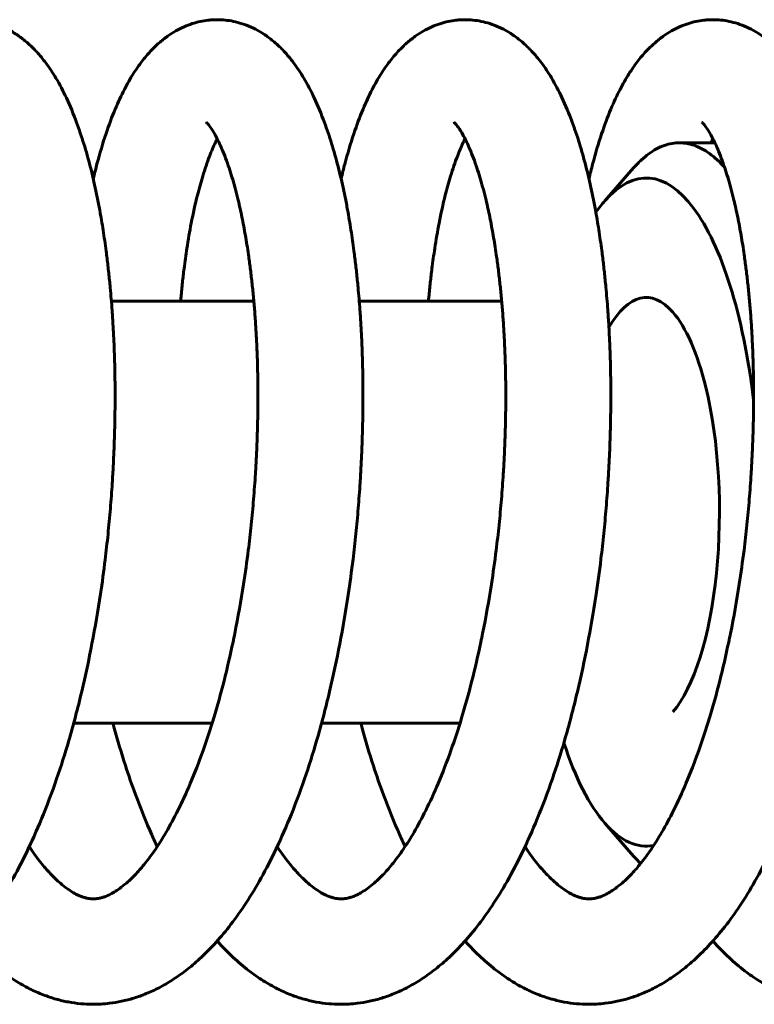
# Model space of a CAD drawing. Units: millimetres. Extents: x -7722 to 8308, y -3665 to 2740.
# Drawn here: x -5623 to -5602, y 658 to 686 of the extents above; entities that cross this region are included whole.
import ezdxf

# ---------------------------------------------------------------- set-up
doc = ezdxf.new("R2010")
doc.units = ezdxf.units.MM
doc.linetypes.add('K5LT_BASIC', pattern=[0])

msp = doc.modelspace()

# ---------------------------------------------------------------- linework, layer by layer
at = {"color": 5, "linetype": 'K5LT_BASIC', "lineweight": 60, "true_color": 0x0000ff}
for p, q in [((-5603.224, 682.14), (-5604.235, 682.14)), ((-5605.535, 681.424), (-5606.351, 680.492)), ((-5620.39, 677.64), (-5616.339, 677.64)), ((-5613.34, 677.64), (-5609.289, 677.64)), ((-5621.459, 665.64), (-5617.521, 665.64)), ((-5614.409, 665.64), (-5610.471, 665.64)), ((-5605.535, 661.856), (-5606.351, 662.788))]:
    msp.add_line(p, q, dxfattribs=at)
msp.add_arc((-5603.273, 663.825), 2.999, 221.0381, 226.6084, dxfattribs=at)
for major_axis, start_param, end_param in [((0, 9.5), 5.055473, 6.654658), ((0, 9.5), 0.371472, 0.458357), ((0, 6.1), 5.911713, 6.819205), ((0, 6.1), 5.334317, 5.911713), ((0, 6.1), 3.513065, 5.334317), ((0, 9.5), -3.949867, -3.513065), ((0, 9.5), 2.77012, 3.207316)]:
    msp.add_ellipse((-5605.175, 671.64), major_axis=major_axis, ratio=0.341205, start_param=start_param, end_param=end_param, dxfattribs=at)
for points, knots in [([(-5631.479, 659.441), (-5631.479, 659.441), (-5631.479, 659.441), (-5631.333, 659.277), (-5631.183, 659.123), (-5630.886, 658.845), (-5630.74, 658.721), (-5630.455, 658.5), (-5630.316, 658.403), (-5630.042, 658.23), (-5629.908, 658.154), (-5629.644, 658.021), (-5629.515, 657.963), (-5629.261, 657.865), (-5629.136, 657.823), (-5628.896, 657.756), (-5628.782, 657.729), (-5628.549, 657.685), (-5628.431, 657.668), (-5628.201, 657.647), (-5628.088, 657.641), (-5627.943, 657.64), (-5627.912, 657.64), (-5627.833, 657.642), (-5627.786, 657.644), (-5627.656, 657.651), (-5627.574, 657.658), (-5627.378, 657.682), (-5627.265, 657.701), (-5627.035, 657.75), (-5626.918, 657.78), (-5626.683, 657.853), (-5626.564, 657.896), (-5626.324, 657.994), (-5626.203, 658.051), (-5625.957, 658.178), (-5625.833, 658.25), (-5625.581, 658.411), (-5625.452, 658.502), (-5625.191, 658.703), (-5625.059, 658.814), (-5624.789, 659.062), (-5624.651, 659.199), (-5624.372, 659.502), (-5624.231, 659.668), (-5623.946, 660.032), (-5623.802, 660.231), (-5623.516, 660.661), (-5623.373, 660.892), (-5623.088, 661.394), (-5622.946, 661.665), (-5622.658, 662.256), (-5622.514, 662.578), (-5622.226, 663.278), (-5622.082, 663.658), (-5621.825, 664.404), (-5621.709, 664.767), (-5621.468, 665.593), (-5621.346, 666.058), (-5621.127, 666.982), (-5621.03, 667.438), (-5620.852, 668.365), (-5620.771, 668.835), (-5620.651, 669.633), (-5620.607, 669.958), (-5620.538, 670.526), (-5620.51, 670.768), (-5620.461, 671.253), (-5620.439, 671.495), (-5620.399, 671.98), (-5620.381, 672.222), (-5620.355, 672.627), (-5620.345, 672.789), (-5620.329, 673.112), (-5620.321, 673.273), (-5620.308, 673.594), (-5620.303, 673.754), (-5620.294, 674.073), (-5620.291, 674.232), (-5620.287, 674.469), (-5620.286, 674.548), (-5620.285, 674.706), (-5620.284, 674.785), (-5620.284, 674.942), (-5620.284, 675.02), (-5620.284, 675.176), (-5620.285, 675.254), (-5620.287, 675.41), (-5620.288, 675.487), (-5620.29, 675.642), (-5620.292, 675.719), (-5620.296, 675.873), (-5620.298, 675.949), (-5620.302, 676.102), (-5620.305, 676.178), (-5620.311, 676.33), (-5620.314, 676.405), (-5620.32, 676.556), (-5620.324, 676.631), (-5620.332, 676.781), (-5620.336, 676.855), (-5620.349, 677.078), (-5620.358, 677.225), (-5620.385, 677.59), (-5620.403, 677.806), (-5620.436, 678.161), (-5620.45, 678.302), (-5620.48, 678.58), (-5620.496, 678.717), (-5620.521, 678.922), (-5620.53, 678.99), (-5620.565, 679.259), (-5620.593, 679.457), (-5620.654, 679.846), (-5620.686, 680.036), (-5620.731, 680.285), (-5620.743, 680.346), (-5620.802, 680.652), (-5620.852, 680.89), (-5620.96, 681.352), (-5621.018, 681.575), (-5621.109, 681.899), (-5621.141, 682.006), (-5621.238, 682.319), (-5621.306, 682.52), (-5621.468, 682.96), (-5621.566, 683.194), (-5621.762, 683.612), (-5621.86, 683.799), (-5622.056, 684.128), (-5622.151, 684.273), (-5622.336, 684.52), (-5622.421, 684.624), (-5622.599, 684.817), (-5622.69, 684.906), (-5622.871, 685.063), (-5622.96, 685.132), (-5623.138, 685.255), (-5623.226, 685.309), (-5623.401, 685.401), (-5623.487, 685.441), (-5623.656, 685.508), (-5623.74, 685.536), (-5623.904, 685.581), (-5623.985, 685.598), (-5624.144, 685.624), (-5624.222, 685.632), (-5624.353, 685.64), (-5624.406, 685.641), (-5624.485, 685.64), (-5624.51, 685.639), (-5624.581, 685.636), (-5624.628, 685.632), (-5624.749, 685.619), (-5624.824, 685.607), (-5624.975, 685.576), (-5625.052, 685.555), (-5625.207, 685.506), (-5625.285, 685.477), (-5625.441, 685.409), (-5625.519, 685.371), (-5625.676, 685.282), (-5625.756, 685.232), (-5625.916, 685.119), (-5625.995, 685.057), (-5626.157, 684.916), (-5626.238, 684.838), (-5626.401, 684.666), (-5626.481, 684.571), (-5626.644, 684.36), (-5626.726, 684.244), (-5626.893, 683.982), (-5626.977, 683.836), (-5627.148, 683.508), (-5627.234, 683.324), (-5627.409, 682.913), (-5627.496, 682.682), (-5627.67, 682.17), (-5627.756, 681.887), (-5627.871, 681.454), (-5627.906, 681.317), (-5627.944, 681.156), (-5627.949, 681.134), (-5627.954, 681.113)], [2850.928719, 2850.928719, 2850.928719, 2850.928719, 2850.931728, 2850.931728, 2855.060551, 2855.060551, 2858.843549, 2858.843549, 2862.259779, 2862.259779, 2865.411831, 2865.411831, 2868.299665, 2868.299665, 2871.003608, 2871.003608, 2873.434025, 2873.434025, 2875.884774, 2875.884774, 2878.213669, 2878.213669, 2878.868254, 2878.868254, 2879.840557, 2879.840557, 2881.541697, 2881.541697, 2883.91188, 2883.91188, 2886.394333, 2886.394333, 2888.981116, 2888.981116, 2891.719906, 2891.719906, 2894.635051, 2894.635051, 2897.801177, 2897.801177, 2901.211952, 2901.211952, 2904.9583, 2904.9583, 2909.019807, 2909.019807, 2913.417523, 2913.417523, 2918.070258, 2918.070258, 2923.086806, 2923.086806, 2928.558061, 2928.558061, 2934.545311, 2934.545311, 2939.925834, 2939.925834, 2946.459523, 2946.459523, 2952.59156, 2952.59156, 2958.723596, 2958.723596, 2962.904256, 2962.904256, 2965.994396, 2965.994396, 2969.084535, 2969.084535, 2972.174674, 2972.174674, 2974.250286, 2974.250286, 2976.316211, 2976.316211, 2978.382136, 2978.382136, 2980.447988, 2980.447988, 2981.480968, 2981.480968, 2982.513752, 2982.513752, 2983.546455, 2983.546455, 2984.579063, 2984.579063, 2985.611561, 2985.611561, 2986.643936, 2986.643936, 2987.676173, 2987.676173, 2988.708255, 2988.708255, 2989.740167, 2989.740167, 2990.771893, 2990.771893, 2991.803619, 2991.803619, 2993.867071, 2993.867071, 2996.962248, 2996.962248, 2999.025467, 2999.025467, 3001.086607, 3001.086607, 3002.122325, 3002.122325, 3005.212616, 3005.212616, 3008.302908, 3008.302908, 3009.326155, 3009.326155, 3013.439693, 3013.439693, 3017.553232, 3017.553232, 3019.629725, 3019.629725, 3023.782713, 3023.782713, 3029.107159, 3029.107159, 3033.830878, 3033.830878, 3037.877963, 3037.877963, 3041.061539, 3041.061539, 3044.041723, 3044.041723, 3046.674233, 3046.674233, 3049.022246, 3049.022246, 3051.125047, 3051.125047, 3053.036407, 3053.036407, 3054.814013, 3054.814013, 3056.474515, 3056.474515, 3057.609076, 3057.609076, 3058.141162, 3058.141162, 3059.132763, 3059.132763, 3060.745421, 3060.745421, 3062.453764, 3062.453764, 3064.283495, 3064.283495, 3066.218987, 3066.218987, 3068.365357, 3068.365357, 3070.739698, 3070.739698, 3073.377428, 3073.377428, 3076.312441, 3076.312441, 3079.639574, 3079.639574, 3083.492706, 3083.492706, 3087.902283, 3087.902283, 3092.932387, 3092.932387, 3098.507649, 3098.507649, 3101.016352, 3101.016352, 3101.396362, 3101.396362, 3101.396362, 3101.396362]), ([(-5624.429, 659.441), (-5624.428, 659.44), (-5624.427, 659.439), (-5624.28, 659.274), (-5624.13, 659.12), (-5623.833, 658.843), (-5623.687, 658.718), (-5623.402, 658.498), (-5623.263, 658.401), (-5622.99, 658.229), (-5622.855, 658.152), (-5622.591, 658.02), (-5622.462, 657.962), (-5622.209, 657.864), (-5622.084, 657.822), (-5621.844, 657.755), (-5621.729, 657.728), (-5621.496, 657.685), (-5621.379, 657.668), (-5621.149, 657.646), (-5621.036, 657.641), (-5620.893, 657.64), (-5620.861, 657.64), (-5620.783, 657.642), (-5620.736, 657.644), (-5620.606, 657.651), (-5620.524, 657.658), (-5620.328, 657.682), (-5620.214, 657.701), (-5619.984, 657.75), (-5619.868, 657.781), (-5619.632, 657.853), (-5619.514, 657.896), (-5619.273, 657.994), (-5619.152, 658.051), (-5618.906, 658.179), (-5618.783, 658.251), (-5618.53, 658.412), (-5618.402, 658.503), (-5618.14, 658.704), (-5618.008, 658.815), (-5617.738, 659.062), (-5617.601, 659.2), (-5617.321, 659.503), (-5617.18, 659.669), (-5616.895, 660.033), (-5616.751, 660.232), (-5616.465, 660.662), (-5616.322, 660.894), (-5616.037, 661.396), (-5615.895, 661.667), (-5615.608, 662.258), (-5615.464, 662.58), (-5615.175, 663.28), (-5615.031, 663.66), (-5614.775, 664.404), (-5614.66, 664.766), (-5614.419, 665.59), (-5614.296, 666.057), (-5614.078, 666.979), (-5613.981, 667.432), (-5613.804, 668.349), (-5613.725, 668.813), (-5613.604, 669.617), (-5613.558, 669.955), (-5613.487, 670.536), (-5613.459, 670.778), (-5613.41, 671.263), (-5613.388, 671.505), (-5613.348, 671.99), (-5613.33, 672.232), (-5613.304, 672.637), (-5613.295, 672.799), (-5613.278, 673.122), (-5613.271, 673.283), (-5613.258, 673.604), (-5613.253, 673.764), (-5613.244, 674.083), (-5613.24, 674.242), (-5613.237, 674.479), (-5613.236, 674.558), (-5613.235, 674.716), (-5613.234, 674.795), (-5613.234, 674.951), (-5613.234, 675.03), (-5613.235, 675.186), (-5613.235, 675.264), (-5613.237, 675.419), (-5613.238, 675.497), (-5613.241, 675.651), (-5613.242, 675.728), (-5613.246, 675.882), (-5613.248, 675.959), (-5613.253, 676.111), (-5613.255, 676.187), (-5613.261, 676.339), (-5613.264, 676.415), (-5613.271, 676.565), (-5613.274, 676.64), (-5613.282, 676.79), (-5613.286, 676.864), (-5613.299, 677.087), (-5613.309, 677.234), (-5613.336, 677.599), (-5613.354, 677.815), (-5613.387, 678.17), (-5613.401, 678.31), (-5613.431, 678.588), (-5613.447, 678.726), (-5613.472, 678.93), (-5613.481, 678.998), (-5613.516, 679.267), (-5613.545, 679.465), (-5613.605, 679.854), (-5613.637, 680.044), (-5613.683, 680.293), (-5613.694, 680.354), (-5613.753, 680.66), (-5613.804, 680.898), (-5613.912, 681.359), (-5613.97, 681.582), (-5614.061, 681.906), (-5614.093, 682.012), (-5614.19, 682.325), (-5614.258, 682.526), (-5614.421, 682.965), (-5614.518, 683.199), (-5614.714, 683.617), (-5614.812, 683.803), (-5615.008, 684.132), (-5615.104, 684.276), (-5615.294, 684.53), (-5615.386, 684.641), (-5615.57, 684.838), (-5615.661, 684.926), (-5615.842, 685.08), (-5615.931, 685.148), (-5616.109, 685.268), (-5616.197, 685.321), (-5616.371, 685.411), (-5616.457, 685.45), (-5616.627, 685.515), (-5616.71, 685.542), (-5616.875, 685.585), (-5616.955, 685.602), (-5617.114, 685.626), (-5617.191, 685.634), (-5617.317, 685.64), (-5617.365, 685.641), (-5617.439, 685.64), (-5617.466, 685.639), (-5617.54, 685.635), (-5617.588, 685.631), (-5617.712, 685.617), (-5617.787, 685.605), (-5617.938, 685.572), (-5618.015, 685.552), (-5618.17, 685.502), (-5618.248, 685.472), (-5618.404, 685.403), (-5618.481, 685.364), (-5618.639, 685.275), (-5618.718, 685.224), (-5618.878, 685.11), (-5618.958, 685.046), (-5619.12, 684.905), (-5619.201, 684.825), (-5619.363, 684.651), (-5619.444, 684.555), (-5619.607, 684.343), (-5619.689, 684.225), (-5619.856, 683.961), (-5619.94, 683.813), (-5620.111, 683.481), (-5620.197, 683.295), (-5620.372, 682.879), (-5620.46, 682.645), (-5620.633, 682.128), (-5620.719, 681.841), (-5620.831, 681.418), (-5620.861, 681.295), (-5620.896, 681.151), (-5620.9, 681.132), (-5620.904, 681.113)], [3209.005637, 3209.005637, 3209.005637, 3209.005637, 3209.037328, 3209.037328, 3213.163744, 3213.163744, 3216.944519, 3216.944519, 3220.358821, 3220.358821, 3223.509389, 3223.509389, 3226.395532, 3226.395532, 3229.098345, 3229.098345, 3231.530124, 3231.530124, 3233.979929, 3233.979929, 3236.29811, 3236.29811, 3236.946407, 3236.946407, 3237.9203, 3237.9203, 3239.623366, 3239.623366, 3241.993759, 3241.993759, 3244.476475, 3244.476475, 3247.063585, 3247.063585, 3249.802695, 3249.802695, 3252.71766, 3252.71766, 3255.88473, 3255.88473, 3259.296081, 3259.296081, 3263.043, 3263.043, 3267.105142, 3267.105142, 3271.503531, 3271.503531, 3276.156951, 3276.156951, 3281.174548, 3281.174548, 3286.645952, 3286.645952, 3292.633988, 3292.633988, 3297.984551, 3297.984551, 3304.537163, 3304.537163, 3310.627786, 3310.627786, 3316.676754, 3316.676754, 3321.023752, 3321.023752, 3324.113909, 3324.113909, 3327.204065, 3327.204065, 3330.294222, 3330.294222, 3332.369883, 3332.369883, 3334.43581, 3334.43581, 3336.501737, 3336.501737, 3338.567593, 3338.567593, 3339.600558, 3339.600558, 3340.633338, 3340.633338, 3341.666037, 3341.666037, 3342.698641, 3342.698641, 3343.731134, 3343.731134, 3344.763504, 3344.763504, 3345.795734, 3345.795734, 3346.82781, 3346.82781, 3347.859715, 3347.859715, 3348.891433, 3348.891433, 3349.923151, 3349.923151, 3351.986586, 3351.986586, 3355.081739, 3355.081739, 3357.144888, 3357.144888, 3359.205909, 3359.205909, 3360.241796, 3360.241796, 3363.332034, 3363.332034, 3366.422272, 3366.422272, 3367.445482, 3367.445482, 3371.55893, 3371.55893, 3375.672379, 3375.672379, 3377.748882, 3377.748882, 3381.90189, 3381.90189, 3387.22092, 3387.22092, 3391.939461, 3391.939461, 3395.981971, 3395.981971, 3399.387816, 3399.387816, 3402.334885, 3402.334885, 3404.947675, 3404.947675, 3407.274184, 3407.274184, 3409.359997, 3409.359997, 3411.267577, 3411.267577, 3413.034468, 3413.034468, 3414.686375, 3414.686375, 3415.711811, 3415.711811, 3416.265948, 3416.265948, 3417.297232, 3417.297232, 3418.914701, 3418.914701, 3420.62923, 3420.62923, 3422.466381, 3422.466381, 3424.403098, 3424.403098, 3426.560074, 3426.560074, 3428.947829, 3428.947829, 3431.597692, 3431.597692, 3434.551223, 3434.551223, 3437.900183, 3437.900183, 3441.779238, 3441.779238, 3446.219115, 3446.219115, 3451.282451, 3451.282451, 3456.892026, 3456.892026, 3459.135521, 3459.135521, 3459.473278, 3459.473278, 3459.473278, 3459.473278]), ([(-5617.379, 659.441), (-5617.377, 659.439), (-5617.375, 659.437), (-5617.227, 659.271), (-5617.077, 659.117), (-5616.78, 658.84), (-5616.635, 658.716), (-5616.349, 658.496), (-5616.21, 658.399), (-5615.937, 658.227), (-5615.803, 658.151), (-5615.539, 658.019), (-5615.41, 657.961), (-5615.156, 657.863), (-5615.032, 657.822), (-5614.791, 657.754), (-5614.676, 657.727), (-5614.444, 657.684), (-5614.326, 657.668), (-5614.097, 657.646), (-5613.985, 657.641), (-5613.842, 657.64), (-5613.811, 657.64), (-5613.733, 657.642), (-5613.685, 657.644), (-5613.556, 657.651), (-5613.473, 657.658), (-5613.277, 657.682), (-5613.164, 657.701), (-5612.934, 657.75), (-5612.817, 657.781), (-5612.581, 657.853), (-5612.463, 657.896), (-5612.223, 657.995), (-5612.101, 658.051), (-5611.856, 658.179), (-5611.732, 658.251), (-5611.479, 658.412), (-5611.351, 658.503), (-5611.09, 658.704), (-5610.958, 658.816), (-5610.687, 659.063), (-5610.55, 659.201), (-5610.271, 659.504), (-5610.13, 659.67), (-5609.844, 660.034), (-5609.701, 660.233), (-5609.414, 660.663), (-5609.272, 660.895), (-5608.987, 661.397), (-5608.844, 661.669), (-5608.557, 662.26), (-5608.413, 662.582), (-5608.124, 663.282), (-5607.981, 663.662), (-5607.725, 664.405), (-5607.61, 664.764), (-5607.37, 665.586), (-5607.247, 666.053), (-5607.03, 666.971), (-5606.934, 667.419), (-5606.76, 668.322), (-5606.681, 668.776), (-5606.557, 669.589), (-5606.509, 669.946), (-5606.435, 670.546), (-5606.408, 670.788), (-5606.359, 671.273), (-5606.337, 671.515), (-5606.297, 672), (-5606.28, 672.242), (-5606.254, 672.647), (-5606.244, 672.809), (-5606.228, 673.132), (-5606.22, 673.293), (-5606.208, 673.614), (-5606.202, 673.774), (-5606.194, 674.093), (-5606.19, 674.251), (-5606.187, 674.489), (-5606.186, 674.568), (-5606.185, 674.726), (-5606.184, 674.804), (-5606.184, 674.961), (-5606.184, 675.039), (-5606.185, 675.196), (-5606.185, 675.274), (-5606.187, 675.429), (-5606.188, 675.506), (-5606.191, 675.661), (-5606.192, 675.738), (-5606.196, 675.892), (-5606.198, 675.968), (-5606.203, 676.121), (-5606.206, 676.197), (-5606.211, 676.348), (-5606.215, 676.424), (-5606.221, 676.575), (-5606.225, 676.65), (-5606.233, 676.799), (-5606.237, 676.874), (-5606.25, 677.096), (-5606.26, 677.243), (-5606.286, 677.608), (-5606.305, 677.824), (-5606.338, 678.178), (-5606.352, 678.319), (-5606.382, 678.597), (-5606.398, 678.734), (-5606.423, 678.938), (-5606.432, 679.006), (-5606.467, 679.275), (-5606.496, 679.473), (-5606.557, 679.862), (-5606.589, 680.052), (-5606.634, 680.3), (-5606.646, 680.362), (-5606.705, 680.667), (-5606.756, 680.905), (-5606.864, 681.365), (-5606.922, 681.589), (-5607.013, 681.912), (-5607.045, 682.018), (-5607.142, 682.332), (-5607.21, 682.532), (-5607.373, 682.971), (-5607.47, 683.204), (-5607.667, 683.621), (-5607.764, 683.807), (-5607.96, 684.135), (-5608.056, 684.279), (-5608.246, 684.533), (-5608.338, 684.644), (-5608.522, 684.84), (-5608.613, 684.928), (-5608.794, 685.082), (-5608.883, 685.15), (-5609.061, 685.269), (-5609.149, 685.322), (-5609.323, 685.412), (-5609.409, 685.451), (-5609.579, 685.516), (-5609.662, 685.543), (-5609.827, 685.586), (-5609.907, 685.602), (-5610.066, 685.626), (-5610.143, 685.634), (-5610.268, 685.64), (-5610.316, 685.641), (-5610.39, 685.64), (-5610.416, 685.639), (-5610.49, 685.635), (-5610.539, 685.631), (-5610.663, 685.617), (-5610.737, 685.605), (-5610.889, 685.572), (-5610.966, 685.552), (-5611.121, 685.501), (-5611.199, 685.471), (-5611.355, 685.403), (-5611.432, 685.364), (-5611.59, 685.274), (-5611.669, 685.223), (-5611.829, 685.109), (-5611.909, 685.046), (-5612.071, 684.904), (-5612.152, 684.824), (-5612.315, 684.65), (-5612.396, 684.554), (-5612.559, 684.341), (-5612.64, 684.223), (-5612.807, 683.958), (-5612.892, 683.81), (-5613.063, 683.477), (-5613.149, 683.291), (-5613.324, 682.874), (-5613.411, 682.64), (-5613.585, 682.122), (-5613.671, 681.836), (-5613.768, 681.468), (-5613.785, 681.401), (-5613.82, 681.26), (-5613.837, 681.187), (-5613.854, 681.113)], [3567.082552, 3567.082552, 3567.082552, 3567.082552, 3567.142763, 3567.142763, 3571.266784, 3571.266784, 3575.045349, 3575.045349, 3578.457734, 3578.457734, 3581.606822, 3581.606822, 3584.491282, 3584.491282, 3587.192973, 3587.192973, 3589.626094, 3589.626094, 3592.074961, 3592.074961, 3594.382468, 3594.382468, 3595.024689, 3595.024689, 3596.000153, 3596.000153, 3597.705221, 3597.705221, 3600.075831, 3600.075831, 3602.558819, 3602.558819, 3605.146265, 3605.146265, 3607.885707, 3607.885707, 3610.80061, 3610.80061, 3613.968594, 3613.968594, 3617.380545, 3617.380545, 3621.128063, 3621.128063, 3625.190871, 3625.190871, 3629.589965, 3629.589965, 3634.244101, 3634.244101, 3639.26278, 3639.26278, 3644.734339, 3644.734339, 3650.723194, 3650.723194, 3656.044447, 3656.044447, 3662.596063, 3662.596063, 3668.626655, 3668.626655, 3674.555313, 3674.555313, 3679.14313, 3679.14313, 3682.233304, 3682.233304, 3685.323478, 3685.323478, 3688.413652, 3688.413652, 3690.489368, 3690.489368, 3692.555298, 3692.555298, 3694.621228, 3694.621228, 3696.687088, 3696.687088, 3697.720036, 3697.720036, 3698.752814, 3698.752814, 3699.785509, 3699.785509, 3700.818108, 3700.818108, 3701.850597, 3701.850597, 3702.882961, 3702.882961, 3703.915186, 3703.915186, 3704.947255, 3704.947255, 3705.979152, 3705.979152, 3707.010862, 3707.010862, 3708.042572, 3708.042572, 3710.105991, 3710.105991, 3713.20112, 3713.20112, 3715.264191, 3715.264191, 3717.325078, 3717.325078, 3718.361164, 3718.361164, 3721.451349, 3721.451349, 3724.541533, 3724.541533, 3725.564706, 3725.564706, 3729.678064, 3729.678064, 3733.791422, 3733.791422, 3735.867936, 3735.867936, 3740.020964, 3740.020964, 3745.334587, 3745.334587, 3750.047962, 3750.047962, 3754.085908, 3754.085908, 3757.488072, 3757.488072, 3760.43214, 3760.43214, 3763.042911, 3763.042911, 3765.367372, 3765.367372, 3767.451623, 3767.451623, 3769.35885, 3769.35885, 3771.124669, 3771.124669, 3772.775734, 3772.775734, 3773.790461, 3773.790461, 3774.344644, 3774.344644, 3775.378113, 3775.378113, 3776.995788, 3776.995788, 3778.710484, 3778.710484, 3780.548074, 3780.548074, 3782.485099, 3782.485099, 3784.643504, 3784.643504, 3787.03378, 3787.03378, 3789.692465, 3789.692465, 3792.647064, 3792.647064, 3795.99798, 3795.99798, 3799.881985, 3799.881985, 3804.32709, 3804.32709, 3809.395788, 3809.395788, 3815.000707, 3815.000707, 3816.230814, 3816.230814, 3817.550187, 3817.550187, 3817.550187, 3817.550187]), ([(-5610.33, 659.441), (-5610.326, 659.438), (-5610.323, 659.434), (-5610.174, 659.268), (-5610.024, 659.114), (-5609.728, 658.838), (-5609.582, 658.714), (-5609.296, 658.494), (-5609.158, 658.397), (-5608.884, 658.225), (-5608.75, 658.149), (-5608.486, 658.017), (-5608.357, 657.96), (-5608.104, 657.862), (-5607.979, 657.821), (-5607.739, 657.754), (-5607.624, 657.727), (-5607.391, 657.684), (-5607.274, 657.667), (-5607.045, 657.646), (-5606.933, 657.641), (-5606.791, 657.64), (-5606.76, 657.64), (-5606.682, 657.642), (-5606.635, 657.644), (-5606.505, 657.651), (-5606.423, 657.659), (-5606.227, 657.682), (-5606.113, 657.701), (-5605.883, 657.75), (-5605.766, 657.781), (-5605.531, 657.854), (-5605.412, 657.896), (-5605.172, 657.995), (-5605.051, 658.052), (-5604.805, 658.18), (-5604.681, 658.252), (-5604.429, 658.413), (-5604.3, 658.504), (-5604.039, 658.705), (-5603.907, 658.816), (-5603.637, 659.064), (-5603.499, 659.202), (-5603.22, 659.505), (-5603.079, 659.671), (-5602.793, 660.035), (-5602.65, 660.235), (-5602.363, 660.665), (-5602.221, 660.897), (-5601.936, 661.399), (-5601.793, 661.671), (-5601.506, 662.263), (-5601.362, 662.584), (-5601.073, 663.284), (-5600.93, 663.665), (-5600.674, 664.405), (-5600.561, 664.763), (-5600.321, 665.583), (-5600.198, 666.05), (-5599.982, 666.963), (-5599.886, 667.407), (-5599.714, 668.297), (-5599.637, 668.742), (-5599.511, 669.563), (-5599.46, 669.938), (-5599.384, 670.556), (-5599.357, 670.798), (-5599.308, 671.283), (-5599.286, 671.525), (-5599.247, 672.01), (-5599.229, 672.252), (-5599.203, 672.657), (-5599.194, 672.819), (-5599.177, 673.142), (-5599.17, 673.303), (-5599.157, 673.624), (-5599.152, 673.783), (-5599.144, 674.102), (-5599.14, 674.261), (-5599.137, 674.499), (-5599.136, 674.578), (-5599.135, 674.735), (-5599.134, 674.814), (-5599.134, 674.971), (-5599.134, 675.049), (-5599.135, 675.205), (-5599.136, 675.283), (-5599.137, 675.439), (-5599.138, 675.516), (-5599.141, 675.67), (-5599.143, 675.747), (-5599.147, 675.901), (-5599.149, 675.978), (-5599.153, 676.13), (-5599.156, 676.206), (-5599.162, 676.358), (-5599.165, 676.433), (-5599.172, 676.584), (-5599.175, 676.659), (-5599.183, 676.808), (-5599.187, 676.883), (-5599.201, 677.105), (-5599.21, 677.252), (-5599.237, 677.617), (-5599.255, 677.833), (-5599.289, 678.187), (-5599.303, 678.328), (-5599.333, 678.605), (-5599.349, 678.743), (-5599.375, 678.947), (-5599.383, 679.015), (-5599.419, 679.284), (-5599.447, 679.481), (-5599.508, 679.869), (-5599.54, 680.06), (-5599.586, 680.308), (-5599.597, 680.369), (-5599.657, 680.675), (-5599.707, 680.912), (-5599.816, 681.372), (-5599.873, 681.596), (-5599.965, 681.919), (-5599.997, 682.025), (-5600.094, 682.338), (-5600.162, 682.538), (-5600.325, 682.976), (-5600.422, 683.209), (-5600.619, 683.625), (-5600.717, 683.811), (-5600.912, 684.138), (-5601.008, 684.282), (-5601.198, 684.535), (-5601.29, 684.646), (-5601.474, 684.842), (-5601.565, 684.93), (-5601.746, 685.083), (-5601.835, 685.151), (-5602.013, 685.27), (-5602.101, 685.323), (-5602.275, 685.413), (-5602.361, 685.452), (-5602.531, 685.516), (-5602.614, 685.543), (-5602.779, 685.586), (-5602.859, 685.603), (-5603.017, 685.626), (-5603.095, 685.634), (-5603.219, 685.64), (-5603.267, 685.641), (-5603.34, 685.64), (-5603.366, 685.639), (-5603.441, 685.635), (-5603.489, 685.631), (-5603.613, 685.617), (-5603.688, 685.605), (-5603.84, 685.572), (-5603.916, 685.551), (-5604.071, 685.501), (-5604.15, 685.471), (-5604.305, 685.402), (-5604.383, 685.363), (-5604.54, 685.274), (-5604.62, 685.223), (-5604.78, 685.109), (-5604.86, 685.045), (-5605.021, 684.903), (-5605.103, 684.824), (-5605.266, 684.649), (-5605.346, 684.553), (-5605.509, 684.34), (-5605.591, 684.222), (-5605.758, 683.958), (-5605.842, 683.809), (-5606.014, 683.476), (-5606.1, 683.29), (-5606.275, 682.873), (-5606.362, 682.639), (-5606.536, 682.121), (-5606.621, 681.834), (-5606.719, 681.464), (-5606.736, 681.395), (-5606.771, 681.256), (-5606.788, 681.185), (-5606.805, 681.113)], [3925.159463, 3925.159463, 3925.159463, 3925.159463, 3925.248119, 3925.248119, 3929.369751, 3929.369751, 3933.14611, 3933.14611, 3936.556583, 3936.556583, 3939.704189, 3939.704189, 3942.586972, 3942.586972, 3945.287543, 3945.287543, 3947.721992, 3947.721992, 3950.169926, 3950.169926, 3952.466765, 3952.466765, 3953.103088, 3953.103088, 3954.08009, 3954.08009, 3955.787215, 3955.787215, 3958.158048, 3958.158048, 3960.641314, 3960.641314, 3963.229104, 3963.229104, 3965.968887, 3965.968887, 3968.884466, 3968.884466, 3972.053018, 3972.053018, 3975.46561, 3975.46561, 3979.213779, 3979.213779, 3983.277307, 3983.277307, 3987.677165, 3987.677165, 3992.332075, 3992.332075, 3997.351909, 3997.351909, 4002.823655, 4002.823655, 4008.813393, 4008.813393, 4014.106284, 4014.106284, 4020.657017, 4020.657017, 4026.62959, 4026.62959, 4032.441952, 4032.441952, 4037.262559, 4037.262559, 4040.352751, 4040.352751, 4043.442942, 4043.442942, 4046.533134, 4046.533134, 4048.608913, 4048.608913, 4050.674845, 4050.674845, 4052.740777, 4052.740777, 4054.806642, 4054.806642, 4055.839573, 4055.839573, 4056.872348, 4056.872348, 4057.90504, 4057.90504, 4058.937634, 4058.937634, 4059.970118, 4059.970118, 4061.002477, 4061.002477, 4062.034695, 4062.034695, 4063.066758, 4063.066758, 4064.098648, 4064.098648, 4065.130349, 4065.130349, 4066.162051, 4066.162051, 4068.225454, 4068.225454, 4071.320559, 4071.320559, 4073.383544, 4073.383544, 4075.444283, 4075.444283, 4076.480598, 4076.480598, 4079.570728, 4079.570728, 4082.660859, 4082.660859, 4083.683995, 4083.683995, 4087.797262, 4087.797262, 4091.91053, 4091.91053, 4093.987054, 4093.987054, 4098.140102, 4098.140102, 4103.448305, 4103.448305, 4108.156504, 4108.156504, 4112.189879, 4112.189879, 4115.588357, 4115.588357, 4118.529422, 4118.529422, 4121.138176, 4121.138176, 4123.460584, 4123.460584, 4125.54327, 4125.54327, 4127.449755, 4127.449755, 4129.214523, 4129.214523, 4130.864827, 4130.864827, 4131.868935, 4131.868935, 4132.423128, 4132.423128, 4133.458497, 4133.458497, 4135.076344, 4135.076344, 4136.79116, 4136.79116, 4138.629136, 4138.629136, 4140.566181, 4140.566181, 4142.724972, 4142.724972, 4145.115758, 4145.115758, 4147.774837, 4147.774837, 4150.730069, 4150.730069, 4154.081736, 4154.081736, 4157.966666, 4157.966666, 4162.412842, 4162.412842, 4167.482734, 4167.482734, 4173.088882, 4173.088882, 4174.349883, 4174.349883, 4175.627095, 4175.627095, 4175.627095, 4175.627095]), ([(-5603.28, 659.441), (-5603.275, 659.437), (-5603.271, 659.432), (-5603.121, 659.265), (-5602.971, 659.111), (-5602.675, 658.835), (-5602.529, 658.711), (-5602.244, 658.492), (-5602.105, 658.395), (-5601.832, 658.224), (-5601.698, 658.148), (-5601.434, 658.016), (-5601.305, 657.959), (-5601.051, 657.861), (-5600.927, 657.82), (-5600.687, 657.753), (-5600.571, 657.726), (-5600.339, 657.683), (-5600.221, 657.667), (-5599.993, 657.646), (-5599.882, 657.641), (-5599.741, 657.64), (-5599.71, 657.64), (-5599.632, 657.642), (-5599.585, 657.644), (-5599.455, 657.651), (-5599.372, 657.659), (-5599.176, 657.683), (-5599.062, 657.702), (-5598.832, 657.751), (-5598.715, 657.781), (-5598.48, 657.854), (-5598.362, 657.897), (-5598.121, 657.995), (-5598, 658.052), (-5597.754, 658.18), (-5597.631, 658.252), (-5597.378, 658.414), (-5597.249, 658.504), (-5596.988, 658.706), (-5596.856, 658.817), (-5596.586, 659.065), (-5596.448, 659.203), (-5596.169, 659.506), (-5596.028, 659.672), (-5595.743, 660.037), (-5595.599, 660.236), (-5595.312, 660.666), (-5595.17, 660.899), (-5594.885, 661.401), (-5594.742, 661.673), (-5594.455, 662.265), (-5594.311, 662.587), (-5594.022, 663.287), (-5593.879, 663.667), (-5593.624, 664.406), (-5593.511, 664.762), (-5593.272, 665.58), (-5593.149, 666.047), (-5592.934, 666.955), (-5592.839, 667.395), (-5592.669, 668.271), (-5592.593, 668.707), (-5592.465, 669.536), (-5592.411, 669.93), (-5592.333, 670.566), (-5592.306, 670.808), (-5592.257, 671.293), (-5592.235, 671.535), (-5592.196, 672.02), (-5592.178, 672.262), (-5592.153, 672.667), (-5592.144, 672.829), (-5592.127, 673.152), (-5592.12, 673.313), (-5592.107, 673.633), (-5592.102, 673.793), (-5592.093, 674.112), (-5592.09, 674.271), (-5592.087, 674.508), (-5592.086, 674.587), (-5592.085, 674.745), (-5592.084, 674.824), (-5592.084, 674.981), (-5592.084, 675.059), (-5592.085, 675.215), (-5592.086, 675.293), (-5592.087, 675.448), (-5592.089, 675.526), (-5592.091, 675.68), (-5592.093, 675.757), (-5592.097, 675.91), (-5592.099, 675.987), (-5592.104, 676.14), (-5592.107, 676.216), (-5592.112, 676.367), (-5592.116, 676.443), (-5592.122, 676.593), (-5592.126, 676.668), (-5592.134, 676.817), (-5592.138, 676.892), (-5592.151, 677.114), (-5592.161, 677.261), (-5592.188, 677.626), (-5592.206, 677.841), (-5592.24, 678.196), (-5592.254, 678.336), (-5592.284, 678.614), (-5592.3, 678.751), (-5592.326, 678.955), (-5592.334, 679.023), (-5592.37, 679.292), (-5592.398, 679.489), (-5592.459, 679.877), (-5592.492, 680.067), (-5592.537, 680.315), (-5592.549, 680.377), (-5592.608, 680.682), (-5592.659, 680.919), (-5592.767, 681.379), (-5592.825, 681.603), (-5592.917, 681.925), (-5592.949, 682.031), (-5593.047, 682.344), (-5593.115, 682.544), (-5593.278, 682.982), (-5593.375, 683.214), (-5593.571, 683.629), (-5593.669, 683.815), (-5593.864, 684.141), (-5593.96, 684.285), (-5594.15, 684.538), (-5594.242, 684.648), (-5594.427, 684.844), (-5594.517, 684.931), (-5594.698, 685.085), (-5594.787, 685.152), (-5594.965, 685.272), (-5595.053, 685.324), (-5595.227, 685.414), (-5595.313, 685.452), (-5595.483, 685.517), (-5595.566, 685.544), (-5595.731, 685.587), (-5595.811, 685.603), (-5595.969, 685.627), (-5596.047, 685.634), (-5596.171, 685.64), (-5596.217, 685.641), (-5596.29, 685.64), (-5596.317, 685.639), (-5596.391, 685.635), (-5596.44, 685.631), (-5596.564, 685.617), (-5596.638, 685.605), (-5596.79, 685.572), (-5596.867, 685.551), (-5597.022, 685.501), (-5597.1, 685.471), (-5597.256, 685.402), (-5597.333, 685.363), (-5597.491, 685.274), (-5597.57, 685.223), (-5597.73, 685.108), (-5597.81, 685.045), (-5597.972, 684.903), (-5598.054, 684.823), (-5598.216, 684.648), (-5598.297, 684.552), (-5598.46, 684.34), (-5598.541, 684.222), (-5598.708, 683.957), (-5598.793, 683.808), (-5598.964, 683.475), (-5599.05, 683.289), (-5599.225, 682.872), (-5599.313, 682.637), (-5599.423, 682.309), (-5599.45, 682.225), (-5599.476, 682.14)], [4283.236371, 4283.236371, 4283.236371, 4283.236371, 4283.353472, 4283.353472, 4287.472714, 4287.472714, 4291.246941, 4291.246941, 4294.656113, 4294.656113, 4297.79799, 4297.79799, 4300.682846, 4300.682846, 4303.381904, 4303.381904, 4305.818139, 4305.818139, 4308.26515, 4308.26515, 4310.550615, 4310.550615, 4311.181538, 4311.181538, 4312.159986, 4312.159986, 4313.869139, 4313.869139, 4316.24019, 4316.24019, 4318.723731, 4318.723731, 4321.311859, 4321.311859, 4324.051976, 4324.051976, 4326.968252, 4326.968252, 4330.137338, 4330.137338, 4333.550563, 4333.550563, 4337.299372, 4337.299372, 4341.363609, 4341.363609, 4345.764219, 4345.764219, 4350.419892, 4350.419892, 4355.44085, 4355.44085, 4360.912745, 4360.912745, 4366.903349, 4366.903349, 4372.167786, 4372.167786, 4378.717615, 4378.717615, 4384.631962, 4384.631962, 4390.32761, 4390.32761, 4395.381843, 4395.381843, 4398.472051, 4398.472051, 4401.56226, 4401.56226, 4404.652468, 4404.652468, 4406.728318, 4406.728318, 4408.794252, 4408.794252, 4410.860187, 4410.860187, 4412.926056, 4412.926056, 4413.958971, 4413.958971, 4414.991743, 4414.991743, 4416.024431, 4416.024431, 4417.057021, 4417.057021, 4418.0895, 4418.0895, 4419.121853, 4419.121853, 4420.154065, 4420.154065, 4421.186121, 4421.186121, 4422.218004, 4422.218004, 4423.249697, 4423.249697, 4424.281391, 4424.281391, 4426.344777, 4426.344777, 4429.439858, 4429.439858, 4431.502751, 4431.502751, 4433.563326, 4433.563326, 4434.599899, 4434.599899, 4437.689975, 4437.689975, 4440.780052, 4440.780052, 4441.803152, 4441.803152, 4445.916328, 4445.916328, 4450.029505, 4450.029505, 4452.106039, 4452.106039, 4456.259108, 4456.259108, 4461.561905, 4461.561905, 4466.264942, 4466.264942, 4470.29376, 4470.29376, 4473.688566, 4473.688566, 4476.626638, 4476.626638, 4479.233385, 4479.233385, 4481.553746, 4481.553746, 4483.634871, 4483.634871, 4485.540905, 4485.540905, 4487.304604, 4487.304604, 4488.954205, 4488.954205, 4489.947346, 4489.947346, 4490.501665, 4490.501665, 4491.538847, 4491.538847, 4493.156859, 4493.156859, 4494.871992, 4494.871992, 4496.710355, 4496.710355, 4498.647418, 4498.647418, 4500.806605, 4500.806605, 4503.197917, 4503.197917, 4505.857344, 4505.857344, 4508.813225, 4508.813225, 4512.165663, 4512.165663, 4516.051542, 4516.051542, 4520.498817, 4520.498817, 4525.569933, 4525.569933, 4527.267176, 4527.267176, 4527.267176, 4527.267176]), ([(-5620.904, 660.64), (-5620.899, 660.64), (-5620.893, 660.64), (-5620.877, 660.641), (-5620.866, 660.641), (-5620.837, 660.643), (-5620.819, 660.644), (-5620.774, 660.65), (-5620.748, 660.654), (-5620.692, 660.666), (-5620.663, 660.674), (-5620.6, 660.693), (-5620.566, 660.705), (-5620.494, 660.734), (-5620.456, 660.752), (-5620.371, 660.796), (-5620.324, 660.822), (-5620.222, 660.887), (-5620.166, 660.925), (-5620.046, 661.017), (-5619.98, 661.07), (-5619.839, 661.197), (-5619.763, 661.272), (-5619.6, 661.445), (-5619.514, 661.545), (-5619.33, 661.775), (-5619.234, 661.905), (-5619.034, 662.199), (-5618.931, 662.362), (-5618.718, 662.729), (-5618.607, 662.936), (-5618.378, 663.395), (-5618.26, 663.65), (-5618.02, 664.215), (-5617.898, 664.528), (-5617.675, 665.154), (-5617.573, 665.465), (-5617.374, 666.125), (-5617.277, 666.476), (-5617.095, 667.197), (-5617.01, 667.566), (-5616.913, 668.024), (-5616.896, 668.105), (-5616.787, 668.646), (-5616.704, 669.115), (-5616.581, 669.907), (-5616.536, 670.228), (-5616.465, 670.792), (-5616.437, 671.034), (-5616.387, 671.518), (-5616.365, 671.761), (-5616.325, 672.245), (-5616.308, 672.488), (-5616.282, 672.892), (-5616.273, 673.054), (-5616.257, 673.377), (-5616.25, 673.537), (-5616.242, 673.777), (-5616.239, 673.856), (-5616.234, 674.015), (-5616.232, 674.095), (-5616.229, 674.253), (-5616.227, 674.332), (-5616.225, 674.49), (-5616.224, 674.569), (-5616.222, 674.726), (-5616.222, 674.804), (-5616.222, 674.96), (-5616.222, 675.038), (-5616.222, 675.192), (-5616.223, 675.27), (-5616.225, 675.424), (-5616.226, 675.5), (-5616.229, 675.653), (-5616.231, 675.729), (-5616.235, 675.881), (-5616.237, 675.956), (-5616.242, 676.107), (-5616.245, 676.182), (-5616.251, 676.331), (-5616.255, 676.405), (-5616.262, 676.552), (-5616.266, 676.626), (-5616.278, 676.845), (-5616.288, 676.99), (-5616.308, 677.277), (-5616.319, 677.419), (-5616.344, 677.699), (-5616.357, 677.837), (-5616.384, 678.11), (-5616.399, 678.244), (-5616.431, 678.509), (-5616.447, 678.639), (-5616.473, 678.831), (-5616.482, 678.895), (-5616.518, 679.146), (-5616.547, 679.33), (-5616.609, 679.686), (-5616.641, 679.858), (-5616.709, 680.192), (-5616.745, 680.352), (-5616.795, 680.559), (-5616.807, 680.61), (-5616.846, 680.762), (-5616.872, 680.86), (-5616.952, 681.145), (-5617.008, 681.324), (-5617.132, 681.687), (-5617.201, 681.864), (-5617.328, 682.154), (-5617.387, 682.272), (-5617.488, 682.453), (-5617.531, 682.522), (-5617.6, 682.62), (-5617.627, 682.654), (-5617.666, 682.697), (-5617.679, 682.71), (-5617.692, 682.722), (-5617.694, 682.723), (-5617.694, 682.724)], [0, 0, 0, 0, 0.430558, 0.430558, 1.225984, 1.225984, 2.608337, 2.608337, 4.508873, 4.508873, 6.501794, 6.501794, 8.582843, 8.582843, 10.793135, 10.793135, 13.171319, 13.171319, 15.761993, 15.761993, 18.576653, 18.576653, 21.695492, 21.695492, 25.110205, 25.110205, 28.847817, 28.847817, 32.847964, 32.847964, 37.22802, 37.22802, 42.044452, 42.044452, 47.368573, 47.368573, 52.240157, 52.240157, 57.401137, 57.401137, 62.562116, 62.562116, 63.675944, 63.675944, 69.927038, 69.927038, 74.123609, 74.123609, 77.262294, 77.262294, 80.40098, 80.40098, 83.539666, 83.539666, 85.651441, 85.651441, 87.750158, 87.750158, 88.799528, 88.799528, 89.848837, 89.848837, 90.898093, 90.898093, 91.947283, 91.947283, 92.99639, 92.99639, 94.045399, 94.045399, 95.094293, 95.094293, 96.143055, 96.143055, 97.191667, 97.191667, 98.240112, 98.240112, 99.288369, 99.288369, 100.33642, 100.33642, 101.384471, 101.384471, 103.480573, 103.480573, 105.58037, 105.58037, 107.677948, 107.677948, 109.774182, 109.774182, 111.870416, 111.870416, 112.915544, 112.915544, 116.052552, 116.052552, 119.18956, 119.18956, 122.326568, 122.326568, 123.384917, 123.384917, 125.501617, 125.501617, 129.735016, 129.735016, 134.813664, 134.813664, 139.275426, 139.275426, 143.045932, 143.045932, 146.172097, 146.172097, 148.832065, 148.832065, 150.58822, 150.58822, 150.58822, 150.58822]), ([(-5613.854, 660.64), (-5613.849, 660.64), (-5613.843, 660.64), (-5613.827, 660.641), (-5613.816, 660.641), (-5613.787, 660.643), (-5613.769, 660.644), (-5613.724, 660.65), (-5613.698, 660.654), (-5613.642, 660.666), (-5613.613, 660.674), (-5613.55, 660.693), (-5613.516, 660.705), (-5613.444, 660.734), (-5613.406, 660.752), (-5613.321, 660.796), (-5613.274, 660.822), (-5613.172, 660.887), (-5613.116, 660.925), (-5612.996, 661.017), (-5612.93, 661.07), (-5612.79, 661.197), (-5612.713, 661.272), (-5612.55, 661.445), (-5612.464, 661.545), (-5612.281, 661.775), (-5612.184, 661.905), (-5611.984, 662.199), (-5611.881, 662.362), (-5611.668, 662.729), (-5611.557, 662.936), (-5611.328, 663.395), (-5611.21, 663.65), (-5610.97, 664.215), (-5610.848, 664.528), (-5610.625, 665.154), (-5610.523, 665.465), (-5610.324, 666.125), (-5610.227, 666.476), (-5610.045, 667.197), (-5609.96, 667.566), (-5609.863, 668.024), (-5609.847, 668.105), (-5609.737, 668.646), (-5609.654, 669.115), (-5609.531, 669.907), (-5609.486, 670.228), (-5609.415, 670.792), (-5609.387, 671.034), (-5609.338, 671.518), (-5609.315, 671.761), (-5609.275, 672.245), (-5609.258, 672.488), (-5609.232, 672.892), (-5609.223, 673.054), (-5609.207, 673.377), (-5609.201, 673.537), (-5609.192, 673.777), (-5609.189, 673.856), (-5609.185, 674.015), (-5609.182, 674.095), (-5609.179, 674.253), (-5609.177, 674.332), (-5609.175, 674.49), (-5609.174, 674.569), (-5609.172, 674.726), (-5609.172, 674.804), (-5609.172, 674.96), (-5609.172, 675.038), (-5609.173, 675.192), (-5609.173, 675.27), (-5609.175, 675.424), (-5609.176, 675.5), (-5609.179, 675.653), (-5609.181, 675.729), (-5609.185, 675.881), (-5609.187, 675.956), (-5609.192, 676.107), (-5609.195, 676.182), (-5609.201, 676.331), (-5609.205, 676.405), (-5609.212, 676.552), (-5609.216, 676.626), (-5609.228, 676.845), (-5609.238, 676.99), (-5609.258, 677.277), (-5609.269, 677.419), (-5609.294, 677.699), (-5609.307, 677.837), (-5609.335, 678.11), (-5609.349, 678.244), (-5609.381, 678.509), (-5609.397, 678.639), (-5609.423, 678.831), (-5609.432, 678.895), (-5609.468, 679.146), (-5609.497, 679.33), (-5609.559, 679.686), (-5609.591, 679.858), (-5609.659, 680.192), (-5609.695, 680.352), (-5609.745, 680.559), (-5609.757, 680.61), (-5609.796, 680.762), (-5609.822, 680.86), (-5609.902, 681.145), (-5609.958, 681.324), (-5610.082, 681.687), (-5610.151, 681.864), (-5610.278, 682.154), (-5610.337, 682.272), (-5610.438, 682.453), (-5610.481, 682.522), (-5610.55, 682.62), (-5610.578, 682.654), (-5610.616, 682.697), (-5610.629, 682.71), (-5610.642, 682.722), (-5610.644, 682.723), (-5610.644, 682.724)], [0, 0, 0, 0, 0.430558, 0.430558, 1.225984, 1.225984, 2.608337, 2.608337, 4.508873, 4.508873, 6.501794, 6.501794, 8.582843, 8.582843, 10.793135, 10.793135, 13.171319, 13.171319, 15.761993, 15.761993, 18.576653, 18.576653, 21.695492, 21.695492, 25.110205, 25.110205, 28.847817, 28.847817, 32.847964, 32.847964, 37.22802, 37.22802, 42.044452, 42.044452, 47.368573, 47.368573, 52.240157, 52.240157, 57.401137, 57.401137, 62.562116, 62.562116, 63.675944, 63.675944, 69.927038, 69.927038, 74.123609, 74.123609, 77.262294, 77.262294, 80.40098, 80.40098, 83.539666, 83.539666, 85.651441, 85.651441, 87.750158, 87.750158, 88.799528, 88.799528, 89.848837, 89.848837, 90.898093, 90.898093, 91.947283, 91.947283, 92.99639, 92.99639, 94.045399, 94.045399, 95.094293, 95.094293, 96.143055, 96.143055, 97.191667, 97.191667, 98.240112, 98.240112, 99.288369, 99.288369, 100.33642, 100.33642, 101.384471, 101.384471, 103.480573, 103.480573, 105.58037, 105.58037, 107.677948, 107.677948, 109.774182, 109.774182, 111.870416, 111.870416, 112.915544, 112.915544, 116.052552, 116.052552, 119.18956, 119.18956, 122.326568, 122.326568, 123.384917, 123.384917, 125.501617, 125.501617, 129.735016, 129.735016, 134.813664, 134.813664, 139.275426, 139.275426, 143.045932, 143.045932, 146.172097, 146.172097, 148.832065, 148.832065, 150.58822, 150.58822, 150.58822, 150.58822]), ([(-5606.805, 660.64), (-5606.799, 660.64), (-5606.793, 660.64), (-5606.777, 660.641), (-5606.766, 660.641), (-5606.738, 660.643), (-5606.719, 660.644), (-5606.674, 660.65), (-5606.648, 660.654), (-5606.592, 660.666), (-5606.563, 660.674), (-5606.5, 660.693), (-5606.466, 660.705), (-5606.394, 660.734), (-5606.356, 660.752), (-5606.271, 660.796), (-5606.224, 660.822), (-5606.122, 660.887), (-5606.066, 660.925), (-5605.946, 661.017), (-5605.881, 661.07), (-5605.74, 661.197), (-5605.663, 661.272), (-5605.501, 661.445), (-5605.414, 661.545), (-5605.231, 661.775), (-5605.134, 661.905), (-5604.934, 662.199), (-5604.832, 662.362), (-5604.618, 662.729), (-5604.507, 662.936), (-5604.278, 663.395), (-5604.16, 663.65), (-5603.92, 664.215), (-5603.799, 664.528), (-5603.576, 665.154), (-5603.474, 665.465), (-5603.274, 666.125), (-5603.177, 666.476), (-5602.995, 667.197), (-5602.91, 667.566), (-5602.813, 668.024), (-5602.797, 668.105), (-5602.687, 668.646), (-5602.604, 669.115), (-5602.481, 669.907), (-5602.436, 670.228), (-5602.365, 670.792), (-5602.338, 671.034), (-5602.288, 671.518), (-5602.265, 671.761), (-5602.225, 672.245), (-5602.208, 672.488), (-5602.183, 672.892), (-5602.173, 673.054), (-5602.157, 673.377), (-5602.151, 673.537), (-5602.142, 673.777), (-5602.139, 673.856), (-5602.135, 674.015), (-5602.133, 674.095), (-5602.129, 674.253), (-5602.127, 674.332), (-5602.125, 674.49), (-5602.124, 674.569), (-5602.122, 674.726), (-5602.122, 674.804), (-5602.122, 674.96), (-5602.122, 675.038), (-5602.123, 675.192), (-5602.123, 675.27), (-5602.125, 675.424), (-5602.126, 675.5), (-5602.129, 675.653), (-5602.131, 675.729), (-5602.135, 675.881), (-5602.137, 675.956), (-5602.142, 676.107), (-5602.145, 676.182), (-5602.151, 676.331), (-5602.155, 676.405), (-5602.162, 676.552), (-5602.166, 676.626), (-5602.178, 676.845), (-5602.188, 676.99), (-5602.208, 677.277), (-5602.22, 677.419), (-5602.244, 677.699), (-5602.257, 677.837), (-5602.285, 678.11), (-5602.299, 678.244), (-5602.331, 678.509), (-5602.347, 678.639), (-5602.373, 678.831), (-5602.382, 678.895), (-5602.418, 679.146), (-5602.447, 679.33), (-5602.509, 679.686), (-5602.541, 679.858), (-5602.609, 680.192), (-5602.645, 680.352), (-5602.695, 680.559), (-5602.707, 680.61), (-5602.746, 680.762), (-5602.772, 680.86), (-5602.852, 681.145), (-5602.908, 681.324), (-5603.032, 681.687), (-5603.101, 681.864), (-5603.228, 682.154), (-5603.287, 682.272), (-5603.388, 682.453), (-5603.431, 682.522), (-5603.5, 682.62), (-5603.528, 682.654), (-5603.566, 682.697), (-5603.579, 682.71), (-5603.592, 682.722), (-5603.594, 682.723), (-5603.595, 682.724)], [0, 0, 0, 0, 0.430558, 0.430558, 1.225984, 1.225984, 2.608337, 2.608337, 4.508873, 4.508873, 6.501794, 6.501794, 8.582843, 8.582843, 10.793135, 10.793135, 13.171319, 13.171319, 15.761993, 15.761993, 18.576653, 18.576653, 21.695492, 21.695492, 25.110205, 25.110205, 28.847817, 28.847817, 32.847964, 32.847964, 37.22802, 37.22802, 42.044452, 42.044452, 47.368573, 47.368573, 52.240157, 52.240157, 57.401137, 57.401137, 62.562116, 62.562116, 63.675944, 63.675944, 69.927038, 69.927038, 74.123609, 74.123609, 77.262294, 77.262294, 80.40098, 80.40098, 83.539666, 83.539666, 85.651441, 85.651441, 87.750158, 87.750158, 88.799528, 88.799528, 89.848837, 89.848837, 90.898093, 90.898093, 91.947283, 91.947283, 92.99639, 92.99639, 94.045399, 94.045399, 95.094293, 95.094293, 96.143055, 96.143055, 97.191667, 97.191667, 98.240112, 98.240112, 99.288369, 99.288369, 100.33642, 100.33642, 101.384471, 101.384471, 103.480573, 103.480573, 105.58037, 105.58037, 107.677948, 107.677948, 109.774182, 109.774182, 111.870416, 111.870416, 112.915544, 112.915544, 116.052552, 116.052552, 119.18956, 119.18956, 122.326568, 122.326568, 123.384917, 123.384917, 125.501617, 125.501617, 129.735016, 129.735016, 134.813664, 134.813664, 139.275426, 139.275426, 143.045932, 143.045932, 146.172097, 146.172097, 148.832065, 148.832065, 150.58822, 150.58822, 150.58822, 150.58822]), ([(-5617.379, 682.254), (-5617.396, 682.222), (-5617.413, 682.188), (-5617.485, 682.036), (-5617.542, 681.902), (-5617.664, 681.584), (-5617.729, 681.394), (-5617.844, 681.017), (-5617.894, 680.837), (-5618.005, 680.398), (-5618.064, 680.132), (-5618.163, 679.622), (-5618.204, 679.382), (-5618.27, 678.949), (-5618.297, 678.758), (-5618.338, 678.433), (-5618.353, 678.301), (-5618.383, 678.032), (-5618.396, 677.896), (-5618.413, 677.719), (-5618.417, 677.68), (-5618.42, 677.64)], [12.775578, 12.775578, 12.775578, 12.775578, 14.058103, 14.058103, 18.283123, 18.283123, 23.141577, 23.141577, 27.127132, 27.127132, 32.301946, 32.301946, 36.507597, 36.507597, 39.642966, 39.642966, 41.734527, 41.734527, 43.826087, 43.826087, 44.421377, 44.421377, 44.421377, 44.421377]), ([(-5610.33, 682.254), (-5610.346, 682.222), (-5610.363, 682.188), (-5610.435, 682.036), (-5610.492, 681.902), (-5610.614, 681.584), (-5610.679, 681.394), (-5610.794, 681.017), (-5610.844, 680.837), (-5610.955, 680.398), (-5611.014, 680.132), (-5611.113, 679.622), (-5611.154, 679.382), (-5611.22, 678.949), (-5611.247, 678.758), (-5611.288, 678.433), (-5611.303, 678.301), (-5611.333, 678.032), (-5611.347, 677.896), (-5611.363, 677.719), (-5611.367, 677.68), (-5611.37, 677.64)], [12.775578, 12.775578, 12.775578, 12.775578, 14.058103, 14.058103, 18.283123, 18.283123, 23.141577, 23.141577, 27.127132, 27.127132, 32.301946, 32.301946, 36.507597, 36.507597, 39.642966, 39.642966, 41.734527, 41.734527, 43.826087, 43.826087, 44.421377, 44.421377, 44.421377, 44.421377]), ([(-5605.535, 681.424), (-5605.464, 681.505), (-5605.321, 681.653), (-5605.103, 681.834), (-5604.883, 681.974), (-5604.66, 682.073), (-5604.444, 682.129), (-5604.302, 682.14), (-5604.235, 682.14)], [0, 0, 0, 0, 1.550683, 3.07321, 4.595736, 6.118262, 7.640789, 9, 9, 9, 9]), ([(-5604.235, 682.14), (-5604.151, 682.14), (-5603.993, 682.124), (-5603.761, 682.055), (-5603.539, 681.948), (-5603.319, 681.799), (-5603.122, 681.627), (-5603, 681.498), (-5602.948, 681.44)], [0, 0, 0, 0, 1.704807, 3.244461, 4.784115, 6.323769, 7.863424, 9, 9, 9, 9]), ([(-5603.28, 682.254), (-5603.291, 682.232), (-5603.302, 682.21), (-5603.32, 682.171), (-5603.328, 682.156), (-5603.335, 682.14)], [12.379303, 12.379303, 12.379303, 12.379303, 13.242126, 13.242126, 13.805186, 13.805186, 13.805186, 13.805186]), ([(-5620.349, 665.64), (-5620.336, 665.593), (-5620.323, 665.545), (-5620.21, 665.134), (-5620.103, 664.779), (-5619.899, 664.152), (-5619.804, 663.877), (-5619.557, 663.21), (-5619.401, 662.826), (-5619.187, 662.345), (-5619.137, 662.234), (-5619.085, 662.125)], [3530.558788, 3530.558788, 3530.558788, 3530.558788, 3531.23435, 3531.23435, 3536.399054, 3536.399054, 3540.592901, 3540.592901, 3546.832618, 3546.832618, 3548.742017, 3548.742017, 3548.742017, 3548.742017]), ([(-5613.299, 665.64), (-5613.286, 665.59), (-5613.272, 665.539), (-5613.157, 665.125), (-5613.051, 664.77), (-5612.846, 664.144), (-5612.751, 663.869), (-5612.504, 663.202), (-5612.348, 662.818), (-5612.135, 662.341), (-5612.086, 662.232), (-5612.035, 662.125)], [3888.63575, 3888.63575, 3888.63575, 3888.63575, 3889.353219, 3889.353219, 3894.517868, 3894.517868, 3898.711609, 3898.711609, 3904.948538, 3904.948538, 3906.818928, 3906.818928, 3906.818928, 3906.818928]), ([(-5622.724, 662.125), (-5622.683, 662.064), (-5622.643, 662.004), (-5622.501, 661.804), (-5622.4, 661.673), (-5622.208, 661.444), (-5622.116, 661.344), (-5621.947, 661.176), (-5621.868, 661.104), (-5621.723, 660.985), (-5621.657, 660.935), (-5621.537, 660.854), (-5621.483, 660.821), (-5621.384, 660.767), (-5621.341, 660.746), (-5621.261, 660.712), (-5621.224, 660.698), (-5621.157, 660.677), (-5621.125, 660.668), (-5621.066, 660.655), (-5621.038, 660.65), (-5620.985, 660.644), (-5620.96, 660.642), (-5620.925, 660.641), (-5620.915, 660.64), (-5620.904, 660.64)], [120.883944, 120.883944, 120.883944, 120.883944, 122.457601, 122.457601, 126.377513, 126.377513, 130.012021, 130.012021, 133.303107, 133.303107, 136.284765, 136.284765, 138.957092, 138.957092, 141.405804, 141.405804, 143.643565, 143.643565, 145.740181, 145.740181, 147.740669, 147.740669, 149.643657, 149.643657, 150.41178, 150.41178, 150.41178, 150.41178]), ([(-5615.674, 662.125), (-5615.633, 662.064), (-5615.593, 662.004), (-5615.451, 661.804), (-5615.35, 661.673), (-5615.158, 661.444), (-5615.066, 661.344), (-5614.897, 661.176), (-5614.818, 661.104), (-5614.673, 660.985), (-5614.607, 660.935), (-5614.487, 660.854), (-5614.433, 660.821), (-5614.334, 660.767), (-5614.291, 660.746), (-5614.211, 660.712), (-5614.174, 660.698), (-5614.107, 660.677), (-5614.075, 660.668), (-5614.016, 660.655), (-5613.988, 660.65), (-5613.935, 660.644), (-5613.91, 660.642), (-5613.875, 660.641), (-5613.865, 660.64), (-5613.854, 660.64)], [120.883944, 120.883944, 120.883944, 120.883944, 122.457601, 122.457601, 126.377513, 126.377513, 130.012021, 130.012021, 133.303107, 133.303107, 136.284765, 136.284765, 138.957092, 138.957092, 141.405804, 141.405804, 143.643565, 143.643565, 145.740181, 145.740181, 147.740669, 147.740669, 149.643657, 149.643657, 150.41178, 150.41178, 150.41178, 150.41178]), ([(-5608.624, 662.125), (-5608.583, 662.064), (-5608.543, 662.004), (-5608.401, 661.804), (-5608.3, 661.673), (-5608.108, 661.444), (-5608.016, 661.344), (-5607.847, 661.176), (-5607.768, 661.104), (-5607.624, 660.985), (-5607.557, 660.935), (-5607.437, 660.854), (-5607.383, 660.821), (-5607.285, 660.767), (-5607.241, 660.746), (-5607.161, 660.712), (-5607.124, 660.698), (-5607.057, 660.677), (-5607.025, 660.668), (-5606.966, 660.655), (-5606.939, 660.65), (-5606.885, 660.644), (-5606.86, 660.642), (-5606.825, 660.641), (-5606.815, 660.64), (-5606.804, 660.64)], [120.883944, 120.883944, 120.883944, 120.883944, 122.457601, 122.457601, 126.377513, 126.377513, 130.012021, 130.012021, 133.303107, 133.303107, 136.284765, 136.284765, 138.957092, 138.957092, 141.405804, 141.405804, 143.643565, 143.643565, 145.740181, 145.740181, 147.740669, 147.740669, 149.643657, 149.643657, 150.41178, 150.41178, 150.41178, 150.41178])]:
    msp.add_open_spline(points, degree=3, knots=knots, dxfattribs=at)

doc.saveas('drawing.dxf')
